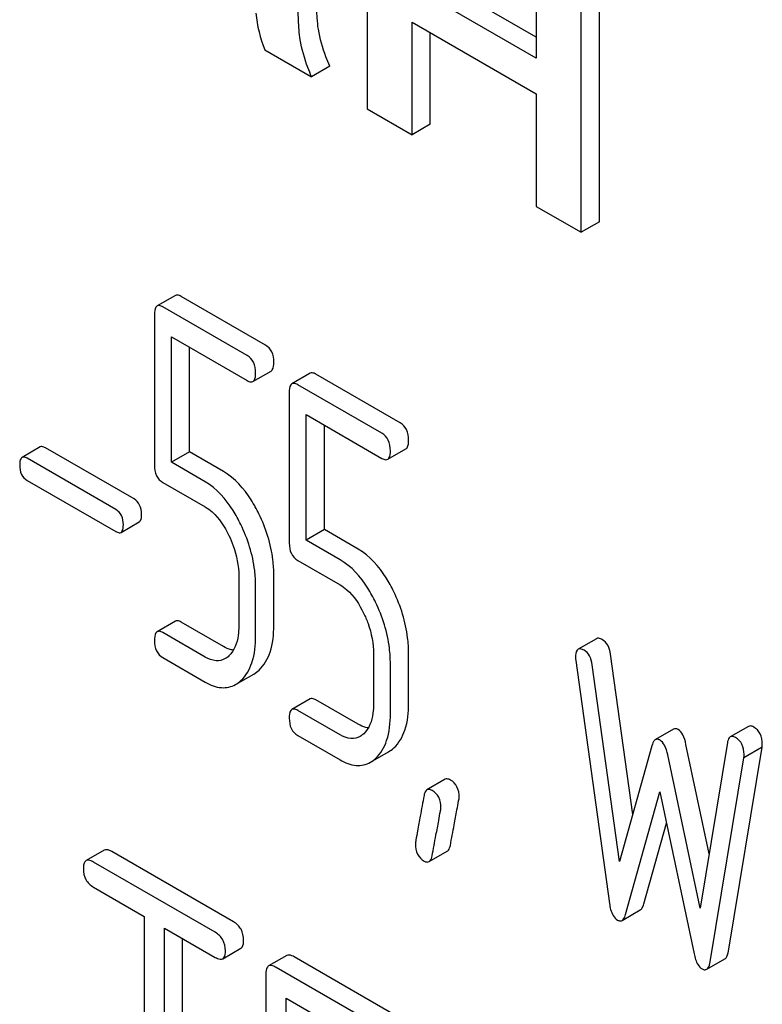
# Model space of a CAD drawing. Units: millimetres. Extents: x 0 to 8400, y -6 to 5940.
# Drawn here: x 6041 to 6049, y 1961 to 1973 of the extents above; entities that cross this region are included whole.
import ezdxf

# ---------------------------------------------------------------- set-up
doc = ezdxf.new("R2010")
doc.units = ezdxf.units.MM
doc.header["$LTSCALE"] = 462
doc.layers.get('0').update_dxf_attribs({"linetype": 'CONTINUOUS'})

msp = doc.modelspace()

# ---------------------------------------------------------------- linework, layer by layer
at = {"color": 7, "linetype": 'Continuous'}
for p, q in [((6044.644, 1974.618), (6044.644, 1971.661)), ((6046.613, 1973.481), (6046.613, 1972.25)), ((6046.613, 1972.495), (6045.378, 1973.208)), ((6047.347, 1970.345), (6047.347, 1973.303)), ((6047.135, 1970.223), (6047.135, 1973.18)), ((6046.613, 1972.25), (6045.166, 1973.086)), ((6045.166, 1971.359), (6045.166, 1972.671)), ((6045.166, 1972.671), (6046.613, 1971.836)), ((6045.378, 1971.482), (6045.378, 1972.548)), ((6043.452, 1972.349), (6043.997, 1972.034)), ((6044.21, 1972.156), (6043.997, 1972.034)), ((6046.613, 1971.836), (6046.613, 1970.524)), ((6044.644, 1971.661), (6045.166, 1971.359)), ((6045.378, 1971.482), (6045.166, 1971.359)), ((6046.613, 1970.524), (6047.135, 1970.223)), ((6047.347, 1970.345), (6047.135, 1970.223)), ((6042.411, 1969.488), (6042.199, 1969.365)), ((6043.459, 1968.91), (6042.478, 1969.477)), ((6043.247, 1968.788), (6042.266, 1969.354)), ((6042.168, 1969.265), (6042.168, 1967.511)), ((6042.364, 1967.544), (6042.364, 1969.006)), ((6042.364, 1969.006), (6043.247, 1968.496)), ((6042.576, 1967.666), (6042.576, 1968.883)), ((6043.314, 1968.485), (6043.526, 1968.607)), ((6043.98, 1968.581), (6043.768, 1968.459)), ((6045.028, 1968.004), (6044.047, 1968.57)), ((6044.816, 1967.882), (6043.835, 1968.448)), ((6043.737, 1968.359), (6043.737, 1966.605)), ((6043.933, 1966.638), (6043.933, 1968.1)), ((6043.933, 1968.1), (6044.816, 1967.59)), ((6044.146, 1966.76), (6044.146, 1967.977)), ((6040.838, 1967.723), (6040.626, 1967.601)), ((6041.931, 1967.117), (6040.897, 1967.713)), ((6044.883, 1967.579), (6045.095, 1967.701)), ((6041.719, 1966.994), (6040.685, 1967.591)), ((6042.576, 1967.666), (6042.364, 1967.544)), ((6042.97, 1967.438), (6042.576, 1967.666)), ((6042.758, 1967.316), (6042.364, 1967.544)), ((6040.685, 1967.334), (6041.719, 1966.737)), ((6042.266, 1967.308), (6042.758, 1967.024)), ((6041.778, 1966.728), (6041.99, 1966.85)), ((6044.146, 1966.76), (6043.933, 1966.638)), ((6044.54, 1966.532), (6044.146, 1966.76)), ((6044.328, 1966.41), (6043.933, 1966.638)), ((6043.835, 1966.402), (6044.328, 1966.118)), ((6043.149, 1966.218), (6043.149, 1965.634)), ((6043.557, 1965.644), (6043.557, 1966.227)), ((6043.345, 1965.521), (6043.345, 1966.105)), ((6042.411, 1965.694), (6042.199, 1965.571)), ((6042.97, 1965.399), (6042.478, 1965.683)), ((6042.758, 1965.276), (6042.266, 1965.56)), ((6047.312, 1965.49), (6047.1, 1965.367)), ((6044.718, 1965.312), (6044.718, 1964.728)), ((6045.126, 1964.738), (6045.126, 1965.321)), ((6047.735, 1963.442), (6047.477, 1965.31)), ((6042.266, 1965.269), (6042.758, 1964.984)), ((6044.914, 1964.615), (6044.914, 1965.199)), ((6047.072, 1965.234), (6047.464, 1962.404)), ((6047.582, 1962.894), (6047.264, 1965.187)), ((6043.112, 1964.956), (6043.324, 1965.078)), ((6043.98, 1964.788), (6043.768, 1964.665)), ((6044.54, 1964.493), (6044.047, 1964.777)), ((6044.328, 1964.37), (6043.835, 1964.654)), ((6048.212, 1964.437), (6048, 1964.314)), ((6049.083, 1964.469), (6048.871, 1964.346)), ((6043.835, 1964.363), (6044.328, 1964.078)), ((6048.624, 1962.985), (6048.355, 1964.259)), ((6048.838, 1964.279), (6048.52, 1962.352)), ((6044.681, 1964.05), (6044.893, 1964.172)), ((6047.959, 1964.243), (6047.582, 1962.894)), ((6048.85, 1961.85), (6049.242, 1964.226)), ((6049.242, 1964.226), (6049.03, 1964.104)), ((6048.52, 1962.352), (6048.143, 1964.137)), ((6048.638, 1961.727), (6049.03, 1964.104)), ((6045.552, 1963.852), (6045.34, 1963.729)), ((6047.653, 1962.278), (6048.051, 1963.706)), ((6048.051, 1963.706), (6048.449, 1961.818)), ((6047.865, 1962.401), (6048.128, 1963.343)), ((6041.583, 1963.027), (6041.371, 1962.905)), ((6043.087, 1962.193), (6041.67, 1963.011)), ((6045.365, 1962.893), (6045.577, 1963.015)), ((6042.875, 1962.07), (6041.458, 1962.889)), ((6041.458, 1962.597), (6042.047, 1962.256)), ((6047.612, 1962.208), (6047.824, 1962.331)), ((6042.047, 1962.256), (6042.047, 1958.609)), ((6042.283, 1958.472), (6042.283, 1962.12)), ((6042.283, 1962.12), (6042.875, 1961.778)), ((6042.495, 1958.595), (6042.495, 1961.998)), ((6042.962, 1961.762), (6043.174, 1961.885)), ((6043.708, 1961.8), (6043.496, 1961.678)), ((6044.974, 1961.103), (6043.795, 1961.784)), ((6048.597, 1961.639), (6048.809, 1961.761)), ((6044.762, 1960.981), (6043.583, 1961.662)), ((6043.465, 1961.584), (6043.465, 1957.79)), ((6043.701, 1959.84), (6043.701, 1961.302)), ((6043.701, 1961.302), (6044.762, 1960.689))]:
    msp.add_line(p, q, dxfattribs=at)
for points, knots in [([(6044.076, 1972.587), (6044.069, 1972.631), (6044.059, 1972.74), (6044.045, 1973.041), (6044.044, 1973.299), (6044.044, 1973.491)], [0, 0, 0, 0, 0.147628, 0.363043, 1, 1, 1, 1]), ([(6043.864, 1972.465), (6043.851, 1972.541), (6043.843, 1972.695), (6043.833, 1972.996), (6043.832, 1973.22), (6043.832, 1973.368)], [0, 0, 0, 0, 0.257722, 0.507441, 1, 1, 1, 1]), ([(6044.21, 1972.156), (6044.193, 1972.193), (6044.136, 1972.332), (6044.095, 1972.478), (6044.076, 1972.587)], [0, 0, 0, 0, 0.266727, 1, 1, 1, 1]), ([(6043.997, 1972.034), (6043.982, 1972.069), (6043.924, 1972.209), (6043.883, 1972.355), (6043.864, 1972.465)], [0, 0, 0, 0, 0.258643, 1, 1, 1, 1]), ([(6042.478, 1969.477), (6042.471, 1969.48), (6042.451, 1969.491), (6042.424, 1969.495), (6042.411, 1969.488)], [0, 0, 0, 0, 0.327893, 1, 1, 1, 1]), ([(6042.199, 1969.365), (6042.193, 1969.362), (6042.168, 1969.335), (6042.168, 1969.294), (6042.168, 1969.265)], [0, 0, 0, 0, 0.17516, 1, 1, 1, 1]), ([(6042.266, 1969.354), (6042.259, 1969.358), (6042.239, 1969.368), (6042.212, 1969.373), (6042.199, 1969.365)], [0, 0, 0, 0, 0.327893, 1, 1, 1, 1]), ([(6043.557, 1968.708), (6043.557, 1968.75), (6043.546, 1968.83), (6043.49, 1968.892), (6043.459, 1968.91)], [0, 0, 0, 0, 0.538333, 1, 1, 1, 1]), ([(6043.345, 1968.585), (6043.345, 1968.627), (6043.334, 1968.708), (6043.278, 1968.77), (6043.247, 1968.788)], [0, 0, 0, 0, 0.538333, 1, 1, 1, 1]), ([(6043.526, 1968.607), (6043.531, 1968.61), (6043.557, 1968.638), (6043.557, 1968.678), (6043.557, 1968.708)], [0, 0, 0, 0, 0.172824, 1, 1, 1, 1]), ([(6043.314, 1968.485), (6043.319, 1968.488), (6043.345, 1968.515), (6043.345, 1968.555), (6043.345, 1968.585)], [0, 0, 0, 0, 0.172824, 1, 1, 1, 1]), ([(6044.047, 1968.57), (6044.041, 1968.574), (6044.021, 1968.585), (6043.994, 1968.589), (6043.98, 1968.581)], [0, 0, 0, 0, 0.327898, 1, 1, 1, 1]), ([(6043.247, 1968.496), (6043.253, 1968.492), (6043.273, 1968.482), (6043.3, 1968.477), (6043.314, 1968.485)], [0, 0, 0, 0, 0.325072, 1, 1, 1, 1]), ([(6043.768, 1968.459), (6043.763, 1968.456), (6043.737, 1968.429), (6043.737, 1968.388), (6043.737, 1968.359)], [0, 0, 0, 0, 0.175159, 1, 1, 1, 1]), ([(6043.835, 1968.448), (6043.829, 1968.452), (6043.809, 1968.462), (6043.782, 1968.467), (6043.768, 1968.459)], [0, 0, 0, 0, 0.327898, 1, 1, 1, 1]), ([(6045.126, 1967.802), (6045.126, 1967.844), (6045.116, 1967.924), (6045.059, 1967.986), (6045.028, 1968.004)], [0, 0, 0, 0, 0.538333, 1, 1, 1, 1]), ([(6044.914, 1967.679), (6044.914, 1967.721), (6044.903, 1967.802), (6044.847, 1967.864), (6044.816, 1967.882)], [0, 0, 0, 0, 0.538333, 1, 1, 1, 1]), ([(6040.897, 1967.713), (6040.891, 1967.717), (6040.873, 1967.726), (6040.85, 1967.73), (6040.838, 1967.723)], [0, 0, 0, 0, 0.328195, 1, 1, 1, 1]), ([(6045.095, 1967.701), (6045.101, 1967.704), (6045.126, 1967.732), (6045.126, 1967.772), (6045.126, 1967.802)], [0, 0, 0, 0, 0.172824, 1, 1, 1, 1]), ([(6040.626, 1967.601), (6040.621, 1967.598), (6040.598, 1967.574), (6040.598, 1967.538), (6040.598, 1967.512)], [0, 0, 0, 0, 0.175224, 1, 1, 1, 1]), ([(6040.685, 1967.591), (6040.679, 1967.594), (6040.661, 1967.604), (6040.637, 1967.608), (6040.626, 1967.601)], [0, 0, 0, 0, 0.328195, 1, 1, 1, 1]), ([(6044.816, 1967.59), (6044.823, 1967.586), (6044.843, 1967.576), (6044.87, 1967.571), (6044.883, 1967.579)], [0, 0, 0, 0, 0.325072, 1, 1, 1, 1]), ([(6044.883, 1967.579), (6044.889, 1967.582), (6044.914, 1967.609), (6044.914, 1967.649), (6044.914, 1967.679)], [0, 0, 0, 0, 0.172824, 1, 1, 1, 1]), ([(6040.598, 1967.512), (6040.598, 1967.475), (6040.606, 1967.404), (6040.657, 1967.35), (6040.685, 1967.334)], [0, 0, 0, 0, 0.539403, 1, 1, 1, 1]), ([(6042.168, 1967.511), (6042.168, 1967.469), (6042.177, 1967.387), (6042.235, 1967.326), (6042.266, 1967.308)], [0, 0, 0, 0, 0.539319, 1, 1, 1, 1]), ([(6043.384, 1966.943), (6043.357, 1966.999), (6043.254, 1967.188), (6043.104, 1967.361), (6042.97, 1967.438)], [0, 0, 0, 0, 0.286905, 1, 1, 1, 1]), ([(6043.172, 1966.82), (6043.145, 1966.876), (6043.042, 1967.066), (6042.892, 1967.239), (6042.758, 1967.316)], [0, 0, 0, 0, 0.286905, 1, 1, 1, 1]), ([(6042.017, 1966.938), (6042.017, 1966.975), (6042.007, 1967.046), (6041.958, 1967.101), (6041.931, 1967.117)], [0, 0, 0, 0, 0.538289, 1, 1, 1, 1]), ([(6042.758, 1967.024), (6042.787, 1967.008), (6042.904, 1966.921), (6042.984, 1966.794), (6043.033, 1966.693)], [0, 0, 0, 0, 0.228398, 1, 1, 1, 1]), ([(6041.805, 1966.816), (6041.805, 1966.853), (6041.795, 1966.924), (6041.746, 1966.978), (6041.719, 1966.994)], [0, 0, 0, 0, 0.538289, 1, 1, 1, 1]), ([(6041.99, 1966.85), (6041.995, 1966.853), (6042.017, 1966.877), (6042.017, 1966.912), (6042.017, 1966.938)], [0, 0, 0, 0, 0.17257, 1, 1, 1, 1]), ([(6043.557, 1966.227), (6043.557, 1966.287), (6043.542, 1966.534), (6043.466, 1966.775), (6043.384, 1966.943)], [0, 0, 0, 0, 0.243414, 1, 1, 1, 1]), ([(6041.778, 1966.728), (6041.782, 1966.73), (6041.805, 1966.754), (6041.805, 1966.79), (6041.805, 1966.816)], [0, 0, 0, 0, 0.17257, 1, 1, 1, 1]), ([(6043.345, 1966.105), (6043.345, 1966.165), (6043.33, 1966.411), (6043.254, 1966.652), (6043.172, 1966.82)], [0, 0, 0, 0, 0.243414, 1, 1, 1, 1]), ([(6041.719, 1966.737), (6041.724, 1966.734), (6041.742, 1966.725), (6041.766, 1966.721), (6041.778, 1966.728)], [0, 0, 0, 0, 0.32499, 1, 1, 1, 1]), ([(6043.033, 1966.693), (6043.052, 1966.654), (6043.116, 1966.503), (6043.149, 1966.338), (6043.149, 1966.218)], [0, 0, 0, 0, 0.268428, 1, 1, 1, 1]), ([(6043.737, 1966.605), (6043.737, 1966.563), (6043.746, 1966.481), (6043.804, 1966.42), (6043.835, 1966.402)], [0, 0, 0, 0, 0.539315, 1, 1, 1, 1]), ([(6044.954, 1966.037), (6044.927, 1966.093), (6044.824, 1966.282), (6044.674, 1966.455), (6044.54, 1966.532)], [0, 0, 0, 0, 0.286906, 1, 1, 1, 1]), ([(6044.742, 1965.914), (6044.714, 1965.97), (6044.612, 1966.16), (6044.462, 1966.333), (6044.328, 1966.41)], [0, 0, 0, 0, 0.286906, 1, 1, 1, 1]), ([(6044.328, 1966.118), (6044.356, 1966.102), (6044.473, 1966.015), (6044.554, 1965.888), (6044.602, 1965.787)], [0, 0, 0, 0, 0.228398, 1, 1, 1, 1]), ([(6045.126, 1965.321), (6045.126, 1965.381), (6045.111, 1965.628), (6045.035, 1965.869), (6044.954, 1966.037)], [0, 0, 0, 0, 0.243413, 1, 1, 1, 1]), ([(6044.914, 1965.199), (6044.914, 1965.259), (6044.899, 1965.505), (6044.823, 1965.746), (6044.742, 1965.914)], [0, 0, 0, 0, 0.243413, 1, 1, 1, 1]), ([(6044.602, 1965.787), (6044.621, 1965.748), (6044.686, 1965.597), (6044.718, 1965.432), (6044.718, 1965.312)], [0, 0, 0, 0, 0.268428, 1, 1, 1, 1]), ([(6042.478, 1965.683), (6042.471, 1965.687), (6042.451, 1965.697), (6042.424, 1965.702), (6042.411, 1965.694)], [0, 0, 0, 0, 0.327893, 1, 1, 1, 1]), ([(6043.385, 1965.124), (6043.445, 1965.179), (6043.541, 1965.35), (6043.557, 1965.539), (6043.557, 1965.644)], [0, 0, 0, 0, 0.437624, 1, 1, 1, 1]), ([(6042.199, 1965.571), (6042.193, 1965.568), (6042.168, 1965.541), (6042.168, 1965.501), (6042.168, 1965.471)], [0, 0, 0, 0, 0.17516, 1, 1, 1, 1]), ([(6042.266, 1965.56), (6042.259, 1965.564), (6042.239, 1965.575), (6042.212, 1965.579), (6042.199, 1965.571)], [0, 0, 0, 0, 0.327893, 1, 1, 1, 1]), ([(6043.149, 1965.634), (6043.149, 1965.599), (6043.143, 1965.477), (6043.098, 1965.348), (6043.033, 1965.289)], [0, 0, 0, 0, 0.28802, 1, 1, 1, 1]), ([(6043.173, 1965.001), (6043.233, 1965.056), (6043.328, 1965.227), (6043.345, 1965.416), (6043.345, 1965.521)], [0, 0, 0, 0, 0.437624, 1, 1, 1, 1]), ([(6042.168, 1965.471), (6042.168, 1965.429), (6042.177, 1965.348), (6042.235, 1965.287), (6042.266, 1965.269)], [0, 0, 0, 0, 0.539319, 1, 1, 1, 1]), ([(6047.382, 1965.478), (6047.375, 1965.482), (6047.355, 1965.493), (6047.326, 1965.498), (6047.312, 1965.49)], [0, 0, 0, 0, 0.328239, 1, 1, 1, 1]), ([(6047.477, 1965.31), (6047.471, 1965.346), (6047.455, 1965.411), (6047.408, 1965.463), (6047.382, 1965.478)], [0, 0, 0, 0, 0.550266, 1, 1, 1, 1]), ([(6043.087, 1965.356), (6043.078, 1965.358), (6043.037, 1965.365), (6042.998, 1965.383), (6042.97, 1965.399)], [0, 0, 0, 0, 0.228338, 1, 1, 1, 1]), ([(6047.1, 1965.367), (6047.095, 1965.364), (6047.071, 1965.339), (6047.07, 1965.301), (6047.07, 1965.273)], [0, 0, 0, 0, 0.17793, 1, 1, 1, 1]), ([(6047.17, 1965.355), (6047.163, 1965.359), (6047.143, 1965.37), (6047.114, 1965.375), (6047.1, 1965.367)], [0, 0, 0, 0, 0.328239, 1, 1, 1, 1]), ([(6047.264, 1965.187), (6047.259, 1965.223), (6047.243, 1965.289), (6047.196, 1965.34), (6047.17, 1965.355)], [0, 0, 0, 0, 0.550266, 1, 1, 1, 1]), ([(6042.992, 1965.258), (6042.96, 1965.239), (6042.875, 1965.221), (6042.797, 1965.254), (6042.758, 1965.276)], [0, 0, 0, 0, 0.448743, 1, 1, 1, 1]), ([(6042.758, 1964.984), (6042.816, 1964.951), (6042.934, 1964.901), (6043.063, 1964.928), (6043.112, 1964.956)], [0, 0, 0, 0, 0.541538, 1, 1, 1, 1]), ([(6044.047, 1964.777), (6044.041, 1964.781), (6044.021, 1964.791), (6043.994, 1964.796), (6043.98, 1964.788)], [0, 0, 0, 0, 0.327898, 1, 1, 1, 1]), ([(6044.718, 1964.728), (6044.718, 1964.693), (6044.712, 1964.571), (6044.667, 1964.442), (6044.603, 1964.383)], [0, 0, 0, 0, 0.288021, 1, 1, 1, 1]), ([(6044.954, 1964.218), (6045.014, 1964.273), (6045.11, 1964.444), (6045.126, 1964.633), (6045.126, 1964.738)], [0, 0, 0, 0, 0.437625, 1, 1, 1, 1]), ([(6043.768, 1964.665), (6043.763, 1964.662), (6043.737, 1964.635), (6043.737, 1964.595), (6043.737, 1964.565)], [0, 0, 0, 0, 0.175159, 1, 1, 1, 1]), ([(6043.835, 1964.654), (6043.829, 1964.658), (6043.809, 1964.669), (6043.782, 1964.673), (6043.768, 1964.665)], [0, 0, 0, 0, 0.327898, 1, 1, 1, 1]), ([(6044.742, 1964.095), (6044.802, 1964.15), (6044.898, 1964.321), (6044.914, 1964.51), (6044.914, 1964.615)], [0, 0, 0, 0, 0.437625, 1, 1, 1, 1]), ([(6043.737, 1964.565), (6043.737, 1964.523), (6043.746, 1964.441), (6043.804, 1964.381), (6043.835, 1964.363)], [0, 0, 0, 0, 0.539315, 1, 1, 1, 1]), ([(6044.657, 1964.45), (6044.647, 1964.451), (6044.606, 1964.459), (6044.568, 1964.477), (6044.54, 1964.493)], [0, 0, 0, 0, 0.228337, 1, 1, 1, 1]), ([(6048.263, 1964.432), (6048.259, 1964.435), (6048.243, 1964.443), (6048.223, 1964.443), (6048.212, 1964.437)], [0, 0, 0, 0, 0.298994, 1, 1, 1, 1]), ([(6048.355, 1964.259), (6048.347, 1964.298), (6048.329, 1964.362), (6048.287, 1964.419), (6048.263, 1964.432)], [0, 0, 0, 0, 0.58917, 1, 1, 1, 1]), ([(6049.144, 1964.461), (6049.138, 1964.464), (6049.12, 1964.474), (6049.096, 1964.476), (6049.083, 1964.469)], [0, 0, 0, 0, 0.314986, 1, 1, 1, 1]), ([(6049.244, 1964.263), (6049.244, 1964.304), (6049.233, 1964.383), (6049.175, 1964.443), (6049.144, 1964.461)], [0, 0, 0, 0, 0.529515, 1, 1, 1, 1]), ([(6044.561, 1964.351), (6044.53, 1964.333), (6044.445, 1964.315), (6044.366, 1964.348), (6044.328, 1964.37)], [0, 0, 0, 0, 0.448743, 1, 1, 1, 1]), ([(6048, 1964.314), (6047.995, 1964.312), (6047.974, 1964.293), (6047.965, 1964.265), (6047.959, 1964.243)], [0, 0, 0, 0, 0.190467, 1, 1, 1, 1]), ([(6048.051, 1964.31), (6048.047, 1964.312), (6048.031, 1964.32), (6048.011, 1964.32), (6048, 1964.314)], [0, 0, 0, 0, 0.298994, 1, 1, 1, 1]), ([(6048.143, 1964.137), (6048.135, 1964.175), (6048.117, 1964.239), (6048.075, 1964.296), (6048.051, 1964.31)], [0, 0, 0, 0, 0.58917, 1, 1, 1, 1]), ([(6048.871, 1964.346), (6048.867, 1964.344), (6048.847, 1964.326), (6048.841, 1964.299), (6048.838, 1964.279)], [0, 0, 0, 0, 0.192635, 1, 1, 1, 1]), ([(6048.932, 1964.338), (6048.926, 1964.342), (6048.908, 1964.351), (6048.884, 1964.353), (6048.871, 1964.346)], [0, 0, 0, 0, 0.314986, 1, 1, 1, 1]), ([(6049.032, 1964.14), (6049.032, 1964.181), (6049.02, 1964.261), (6048.963, 1964.32), (6048.932, 1964.338)], [0, 0, 0, 0, 0.529515, 1, 1, 1, 1]), ([(6044.328, 1964.078), (6044.385, 1964.045), (6044.503, 1963.995), (6044.632, 1964.022), (6044.681, 1964.05)], [0, 0, 0, 0, 0.541536, 1, 1, 1, 1]), ([(6045.613, 1963.844), (6045.607, 1963.847), (6045.589, 1963.857), (6045.564, 1963.859), (6045.552, 1963.852)], [0, 0, 0, 0, 0.31497, 1, 1, 1, 1]), ([(6045.715, 1963.645), (6045.715, 1963.686), (6045.702, 1963.766), (6045.645, 1963.826), (6045.613, 1963.844)], [0, 0, 0, 0, 0.528561, 1, 1, 1, 1]), ([(6045.34, 1963.729), (6045.336, 1963.727), (6045.316, 1963.71), (6045.309, 1963.683), (6045.306, 1963.663)], [0, 0, 0, 0, 0.194026, 1, 1, 1, 1]), ([(6045.401, 1963.721), (6045.395, 1963.725), (6045.377, 1963.734), (6045.352, 1963.737), (6045.34, 1963.729)], [0, 0, 0, 0, 0.31497, 1, 1, 1, 1]), ([(6045.503, 1963.522), (6045.503, 1963.563), (6045.49, 1963.644), (6045.432, 1963.703), (6045.401, 1963.721)], [0, 0, 0, 0, 0.528561, 1, 1, 1, 1]), ([(6045.306, 1963.663), (6045.291, 1963.583), (6045.266, 1963.446), (6045.232, 1963.273), (6045.216, 1963.164), (6045.205, 1963.114), (6045.205, 1963.099)], [0, 0, 0, 0, 0.423373, 0.731154, 0.92335, 1, 1, 1, 1]), ([(6045.612, 1963.083), (6045.627, 1963.163), (6045.652, 1963.3), (6045.686, 1963.473), (6045.703, 1963.581), (6045.715, 1963.63), (6045.715, 1963.645)], [0, 0, 0, 0, 0.425677, 0.733197, 0.924111, 1, 1, 1, 1]), ([(6045.4, 1962.961), (6045.415, 1963.04), (6045.44, 1963.178), (6045.474, 1963.35), (6045.491, 1963.458), (6045.503, 1963.508), (6045.503, 1963.522)], [0, 0, 0, 0, 0.425677, 0.733197, 0.924111, 1, 1, 1, 1]), ([(6041.67, 1963.011), (6041.661, 1963.016), (6041.635, 1963.03), (6041.6, 1963.037), (6041.583, 1963.027)], [0, 0, 0, 0, 0.336009, 1, 1, 1, 1]), ([(6045.205, 1963.099), (6045.205, 1963.058), (6045.216, 1962.978), (6045.275, 1962.919), (6045.307, 1962.9)], [0, 0, 0, 0, 0.525556, 1, 1, 1, 1]), ([(6045.577, 1963.015), (6045.582, 1963.018), (6045.601, 1963.035), (6045.608, 1963.063), (6045.612, 1963.083)], [0, 0, 0, 0, 0.192424, 1, 1, 1, 1]), ([(6041.371, 1962.905), (6041.366, 1962.902), (6041.341, 1962.877), (6041.34, 1962.838), (6041.34, 1962.811)], [0, 0, 0, 0, 0.184763, 1, 1, 1, 1]), ([(6041.458, 1962.889), (6041.449, 1962.894), (6041.423, 1962.907), (6041.388, 1962.915), (6041.371, 1962.905)], [0, 0, 0, 0, 0.336009, 1, 1, 1, 1]), ([(6045.307, 1962.9), (6045.312, 1962.897), (6045.33, 1962.888), (6045.353, 1962.886), (6045.365, 1962.893)], [0, 0, 0, 0, 0.311641, 1, 1, 1, 1]), ([(6045.365, 1962.893), (6045.369, 1962.896), (6045.389, 1962.913), (6045.396, 1962.94), (6045.4, 1962.961)], [0, 0, 0, 0, 0.192424, 1, 1, 1, 1]), ([(6041.34, 1962.811), (6041.34, 1962.767), (6041.355, 1962.679), (6041.422, 1962.618), (6041.458, 1962.597)], [0, 0, 0, 0, 0.510802, 1, 1, 1, 1]), ([(6047.464, 1962.404), (6047.468, 1962.381), (6047.48, 1962.311), (6047.516, 1962.237), (6047.559, 1962.213)], [0, 0, 0, 0, 0.322797, 1, 1, 1, 1]), ([(6047.824, 1962.331), (6047.828, 1962.333), (6047.85, 1962.351), (6047.859, 1962.379), (6047.865, 1962.401)], [0, 0, 0, 0, 0.189322, 1, 1, 1, 1]), ([(6047.559, 1962.213), (6047.563, 1962.21), (6047.579, 1962.202), (6047.601, 1962.202), (6047.612, 1962.208)], [0, 0, 0, 0, 0.297767, 1, 1, 1, 1]), ([(6047.612, 1962.208), (6047.616, 1962.211), (6047.637, 1962.229), (6047.647, 1962.257), (6047.653, 1962.278)], [0, 0, 0, 0, 0.189322, 1, 1, 1, 1]), ([(6043.205, 1961.979), (6043.205, 1962.022), (6043.188, 1962.11), (6043.123, 1962.172), (6043.087, 1962.193)], [0, 0, 0, 0, 0.510532, 1, 1, 1, 1]), ([(6042.993, 1961.856), (6042.993, 1961.899), (6042.976, 1961.987), (6042.911, 1962.049), (6042.875, 1962.07)], [0, 0, 0, 0, 0.510532, 1, 1, 1, 1]), ([(6043.174, 1961.885), (6043.179, 1961.888), (6043.204, 1961.913), (6043.205, 1961.951), (6043.205, 1961.979)], [0, 0, 0, 0, 0.182549, 1, 1, 1, 1]), ([(6042.962, 1961.762), (6042.967, 1961.765), (6042.992, 1961.79), (6042.993, 1961.828), (6042.993, 1961.856)], [0, 0, 0, 0, 0.182549, 1, 1, 1, 1]), ([(6042.875, 1961.778), (6042.884, 1961.773), (6042.909, 1961.76), (6042.944, 1961.752), (6042.962, 1961.762)], [0, 0, 0, 0, 0.332825, 1, 1, 1, 1]), ([(6043.795, 1961.784), (6043.786, 1961.789), (6043.76, 1961.803), (6043.725, 1961.81), (6043.708, 1961.8)], [0, 0, 0, 0, 0.336009, 1, 1, 1, 1]), ([(6048.449, 1961.818), (6048.454, 1961.797), (6048.47, 1961.733), (6048.504, 1961.667), (6048.543, 1961.644)], [0, 0, 0, 0, 0.325091, 1, 1, 1, 1]), ([(6048.809, 1961.761), (6048.814, 1961.764), (6048.838, 1961.788), (6048.845, 1961.823), (6048.85, 1961.85)], [0, 0, 0, 0, 0.17862, 1, 1, 1, 1]), ([(6043.496, 1961.678), (6043.491, 1961.675), (6043.466, 1961.65), (6043.465, 1961.612), (6043.465, 1961.584)], [0, 0, 0, 0, 0.184763, 1, 1, 1, 1]), ([(6043.583, 1961.662), (6043.574, 1961.667), (6043.548, 1961.68), (6043.513, 1961.688), (6043.496, 1961.678)], [0, 0, 0, 0, 0.336009, 1, 1, 1, 1]), ([(6048.543, 1961.644), (6048.548, 1961.642), (6048.564, 1961.633), (6048.586, 1961.633), (6048.597, 1961.639)], [0, 0, 0, 0, 0.300796, 1, 1, 1, 1]), ([(6048.597, 1961.639), (6048.602, 1961.642), (6048.626, 1961.665), (6048.633, 1961.7), (6048.638, 1961.727)], [0, 0, 0, 0, 0.17862, 1, 1, 1, 1])]:
    msp.add_open_spline(points, degree=3, knots=knots, dxfattribs=at)
for points in [[(6043.348, 1972.774), (6043.362, 1972.628), (6043.397, 1972.484), (6043.452, 1972.349)], [(6043.033, 1965.289), (6043.021, 1965.277), (6043.007, 1965.266), (6042.992, 1965.258)], [(6047.07, 1965.273), (6047.07, 1965.26), (6047.07, 1965.247), (6047.072, 1965.234)], [(6043.324, 1965.078), (6043.346, 1965.091), (6043.366, 1965.106), (6043.385, 1965.124)], [(6043.112, 1964.956), (6043.134, 1964.968), (6043.154, 1964.984), (6043.173, 1965.001)], [(6044.603, 1964.383), (6044.59, 1964.371), (6044.576, 1964.36), (6044.561, 1964.351)], [(6049.242, 1964.226), (6049.242, 1964.238), (6049.244, 1964.251), (6049.244, 1964.263)], [(6044.893, 1964.172), (6044.915, 1964.185), (6044.936, 1964.2), (6044.954, 1964.218)], [(6044.681, 1964.05), (6044.703, 1964.062), (6044.723, 1964.078), (6044.742, 1964.095)], [(6049.03, 1964.104), (6049.03, 1964.116), (6049.032, 1964.128), (6049.032, 1964.14)]]:
    msp.add_open_spline(points, degree=3, dxfattribs=at)

doc.saveas('drawing.dxf')
